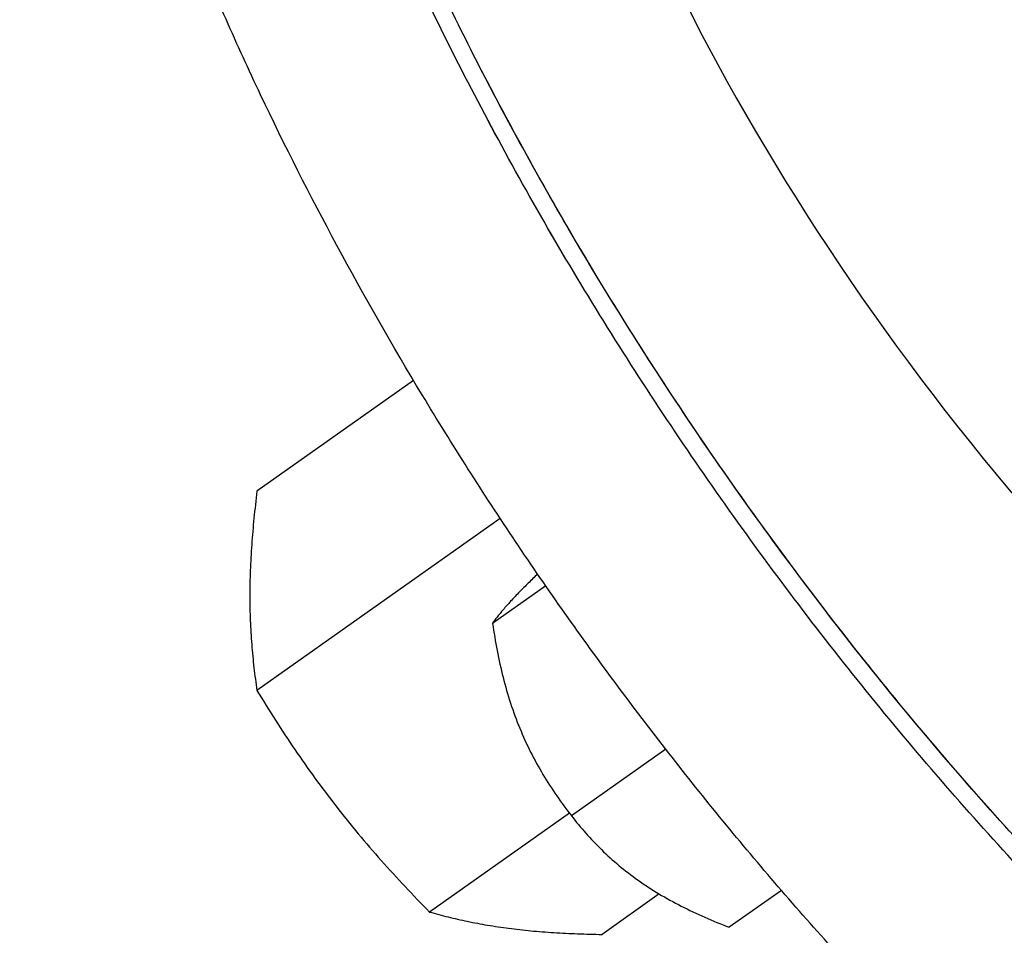
# Model space of a CAD drawing. Units: millimetres. Extents: x -2221 to 1983, y -837 to 1389.
# Drawn here: x -2216 to -2168, y 161 to 206 of the extents above; entities that cross this region are included whole.
import ezdxf

# ---------------------------------------------------------------- set-up
doc = ezdxf.new("R2010")
doc.units = ezdxf.units.MM
doc.header["$LTSCALE"] = 19.36
doc.layers.get('0').update_dxf_attribs({"linetype": 'CONTINUOUS'})
doc.layers.add('3_ALL_AXES', color=7, linetype='CONTINUOUS')
doc.layers.add('6_ALL_SURFS', color=7, linetype='CONTINUOUS')

msp = doc.modelspace()

# ---------------------------------------------------------------- linework, layer by layer
at = {"color": 7, "linetype": 'CONTINUOUS'}
for p, q in [((-2190.57, 178.19), (-2193.186, 176.34)), ((-2184.673, 170.157), (-2189.308, 166.88)), ((-2178.983, 163.211), (-2181.551, 161.395))]:
    msp.add_line(p, q, dxfattribs=at)
for points, knots in [([(-2135.761, 138.688), (-2137.131, 139.455), (-2139.88, 141.088), (-2143.951, 143.768), (-2148.026, 146.711), (-2152.089, 149.907), (-2156.123, 153.341), (-2160.112, 157.001), (-2164.039, 160.87), (-2167.887, 164.932), (-2171.643, 169.172), (-2175.289, 173.572), (-2178.811, 178.114), (-2182.195, 182.779), (-2185.426, 187.548), (-2188.492, 192.402), (-2191.38, 197.321), (-2194.078, 202.283), (-2196.575, 207.271), (-2198.86, 212.261), (-2200.925, 217.235), (-2202.762, 222.172), (-2204.361, 227.052), (-2205.718, 231.855), (-2206.825, 236.561), (-2207.68, 241.15), (-2208.278, 245.606), (-2208.617, 249.908), (-2208.695, 254.04), (-2208.512, 257.986), (-2208.069, 261.729), (-2207.366, 265.254), (-2206.406, 268.547), (-2205.579, 270.622), (-2205.122, 271.611)], [0, 0, 0, 0, 0.029501, 0.060031, 0.091525, 0.123911, 0.157106, 0.191022, 0.225566, 0.260636, 0.29613, 0.331941, 0.367961, 0.404078, 0.440181, 0.476159, 0.511902, 0.547301, 0.582251, 0.616649, 0.650396, 0.683399, 0.715572, 0.746834, 0.777115, 0.806354, 0.8345, 0.861517, 0.887381, 0.912089, 0.935655, 0.958116, 0.979534, 1, 1, 1, 1]), ([(-2136.735, 140.152), (-2142.301, 143.421), (-2153.31, 151.416), (-2168.337, 166.067), (-2181.97, 183.234), (-2193.387, 201.889), (-2200.66, 218.11), (-2204.73, 230.922), (-2206.795, 239.981), (-2207.909, 248.575), (-2208.093, 258.744), (-2206.836, 266.086), (-2205.147, 270.393)], [0, 0, 0, 0, 0.124325, 0.260646, 0.40318, 0.54543, 0.680929, 0.744367, 0.804101, 0.859694, 0.910886, 1, 1, 1, 1]), ([(-2190.97, 178.77), (-2191.125, 178.621), (-2191.42, 178.335), (-2191.71, 178.043), (-2191.847, 177.903)], [0, 0, 0, 0, 0.523673, 1, 1, 1, 1]), ([(-2191.847, 177.903), (-2192, 177.747), (-2192.278, 177.455), (-2192.649, 177.038), (-2192.945, 176.675), (-2193.113, 176.446), (-2193.186, 176.34)], [0, 0, 0, 0, 0.317511, 0.586833, 0.812139, 1, 1, 1, 1]), ([(-2193.186, 176.34), (-2193.12, 175.893), (-2192.97, 175.004), (-2192.68, 173.692), (-2192.315, 172.416), (-2192.013, 171.589), (-2191.847, 171.186)], [0, 0, 0, 0, 0.254122, 0.506004, 0.75488, 1, 1, 1, 1]), ([(-2191.847, 171.186), (-2191.685, 170.789), (-2191.332, 170.015), (-2190.722, 168.908), (-2190.046, 167.864), (-2189.558, 167.202), (-2189.308, 166.88)], [0, 0, 0, 0, 0.25644, 0.508285, 0.755923, 1, 1, 1, 1]), ([(-2189.308, 166.88), (-2189.082, 166.59), (-2188.608, 166.017), (-2187.831, 165.197), (-2186.974, 164.419), (-2186.353, 163.942), (-2186.03, 163.713)], [0, 0, 0, 0, 0.24119, 0.487529, 0.740179, 1, 1, 1, 1]), ([(-2186.03, 163.713), (-2185.697, 163.478), (-2185.004, 163.029), (-2183.906, 162.426), (-2182.75, 161.881), (-2181.955, 161.553), (-2181.551, 161.395)], [0, 0, 0, 0, 0.241782, 0.489724, 0.742837, 1, 1, 1, 1])]:
    msp.add_open_spline(points, degree=3, knots=knots, dxfattribs=at)
at = {"layer": '3_ALL_AXES', "color": 7, "linetype": 'CONTINUOUS'}
for p, q in [((-2197.07, 188.288), (-2204.77, 182.843)), ((-2192.809, 181.503), (-2204.77, 173.046)), ((-2189.408, 167.009), (-2196.285, 162.147)), ((-2184.985, 163.035), (-2187.799, 161.046))]:
    msp.add_line(p, q, dxfattribs=at)
for points, knots in [([(-2100.834, 129.211), (-2101.418, 128.798), (-2102.631, 128.025), (-2104.561, 127.038), (-2106.601, 126.223), (-2108.746, 125.584), (-2110.99, 125.121), (-2113.328, 124.834), (-2115.755, 124.725), (-2118.266, 124.793), (-2120.853, 125.039), (-2123.513, 125.46), (-2126.238, 126.057), (-2129.024, 126.828), (-2131.862, 127.77), (-2134.748, 128.882), (-2137.675, 130.162), (-2140.635, 131.606), (-2143.623, 133.211), (-2146.632, 134.973), (-2149.655, 136.889), (-2152.685, 138.954), (-2155.715, 141.163), (-2158.738, 143.512), (-2161.748, 145.995), (-2164.737, 148.606), (-2167.7, 151.34), (-2171.627, 155.162), (-2176.421, 160.206), (-2181.928, 166.608), (-2187.173, 173.335), (-2192.108, 180.326), (-2196.688, 187.52), (-2200.873, 194.849), (-2204.017, 201.052), (-2206.3, 206.029), (-2207.882, 209.732), (-2209.338, 213.42), (-2210.667, 217.083), (-2211.864, 220.714), (-2212.927, 224.304), (-2213.854, 227.845), (-2214.643, 231.329), (-2215.291, 234.748), (-2215.798, 238.095), (-2216.162, 241.362), (-2216.383, 244.541), (-2216.459, 247.625), (-2216.391, 250.608), (-2216.179, 253.483), (-2215.823, 256.243), (-2215.323, 258.882), (-2214.682, 261.395), (-2213.899, 263.774), (-2212.978, 266.016), (-2211.918, 268.115), (-2210.724, 270.065), (-2209.397, 271.863), (-2208.418, 272.965), (-2207.909, 273.487)], [0, 0, 0, 0, 0.010037, 0.020141, 0.030379, 0.040813, 0.051501, 0.062492, 0.073832, 0.085557, 0.097698, 0.110279, 0.123317, 0.136824, 0.150807, 0.165267, 0.180203, 0.195608, 0.211471, 0.227781, 0.244521, 0.261673, 0.279216, 0.297128, 0.315383, 0.333955, 0.352817, 0.371939, 0.41084, 0.450406, 0.490375, 0.530476, 0.570435, 0.609982, 0.648854, 0.667958, 0.6868, 0.705351, 0.723582, 0.741468, 0.758983, 0.776106, 0.792816, 0.809094, 0.824926, 0.840297, 0.855199, 0.869625, 0.883573, 0.897047, 0.910051, 0.9226, 0.93471, 0.946406, 0.95772, 0.968688, 0.979355, 0.989774, 1, 1, 1, 1]), ([(-2135.761, 138.688), (-2137.131, 139.455), (-2139.88, 141.088), (-2143.951, 143.768), (-2148.027, 146.711), (-2152.089, 149.907), (-2156.123, 153.342), (-2160.112, 157.001), (-2164.039, 160.87), (-2167.887, 164.932), (-2171.643, 169.172), (-2175.289, 173.572), (-2178.811, 178.114), (-2182.195, 182.779), (-2185.426, 187.548), (-2188.492, 192.402), (-2191.38, 197.32), (-2194.078, 202.283), (-2196.575, 207.27), (-2198.86, 212.261), (-2200.925, 217.235), (-2202.761, 222.172), (-2204.361, 227.052), (-2205.718, 231.855), (-2206.825, 236.56), (-2207.68, 241.15), (-2208.278, 245.605), (-2208.617, 249.908), (-2208.695, 254.04), (-2208.512, 257.986), (-2208.069, 261.728), (-2207.366, 265.254), (-2206.406, 268.546), (-2205.579, 270.622), (-2205.122, 271.611)], [0, 0, 0, 0, 0.029501, 0.060031, 0.091525, 0.123911, 0.157106, 0.191022, 0.225565, 0.260636, 0.29613, 0.331941, 0.367961, 0.404077, 0.44018, 0.476159, 0.511902, 0.547301, 0.582251, 0.616648, 0.650395, 0.683398, 0.715571, 0.746834, 0.777115, 0.806354, 0.8345, 0.861516, 0.887381, 0.912089, 0.935655, 0.958116, 0.979534, 1, 1, 1, 1]), ([(-2136.712, 140.139), (-2138.044, 140.92), (-2140.714, 142.574), (-2144.666, 145.268), (-2148.616, 148.206), (-2152.55, 151.377), (-2156.452, 154.769), (-2160.307, 158.368), (-2164.101, 162.162), (-2167.818, 166.135), (-2171.445, 170.272), (-2174.967, 174.558), (-2178.371, 178.975), (-2181.644, 183.506), (-2184.773, 188.134), (-2187.746, 192.842), (-2190.552, 197.611), (-2193.18, 202.422), (-2195.619, 207.258), (-2197.86, 212.099), (-2199.895, 216.927), (-2201.716, 221.723), (-2203.316, 226.469), (-2204.688, 231.146), (-2205.828, 235.737), (-2206.73, 240.224), (-2207.392, 244.59), (-2207.811, 248.818), (-2207.986, 252.892), (-2207.914, 256.796), (-2207.597, 260.516), (-2207.036, 264.038), (-2206.231, 267.347), (-2205.52, 269.449), (-2205.122, 270.456)], [0, 0, 0, 0, 0.029702, 0.060371, 0.091946, 0.124355, 0.15752, 0.191355, 0.225773, 0.260679, 0.295976, 0.331564, 0.367341, 0.403203, 0.439047, 0.474769, 0.510266, 0.545436, 0.580181, 0.614404, 0.648013, 0.680919, 0.713042, 0.744305, 0.77464, 0.803986, 0.832294, 0.859526, 0.885654, 0.910668, 0.934574, 0.957396, 0.979181, 1, 1, 1, 1]), ([(-2204.77, 182.843), (-2204.824, 182.403), (-2204.922, 181.528), (-2205.034, 180.227), (-2205.105, 178.952), (-2205.122, 178.111), (-2205.122, 177.696)], [0, 0, 0, 0, 0.258041, 0.511228, 0.758748, 1, 1, 1, 1]), ([(-2205.122, 177.696), (-2205.122, 177.292), (-2205.106, 176.494), (-2205.036, 175.316), (-2204.925, 174.169), (-2204.825, 173.417), (-2204.77, 173.046)], [0, 0, 0, 0, 0.25966, 0.512392, 0.758869, 1, 1, 1, 1]), ([(-2204.77, 173.046), (-2204.174, 172.064), (-2203.248, 170.608), (-2201.926, 168.724), (-2201.233, 167.803), (-2200.879, 167.347)], [0, 0, 0, 0, 0.49902, 0.74928, 1, 1, 1, 1]), ([(-2200.879, 167.347), (-2200.524, 166.891), (-2199.798, 165.991), (-2198.287, 164.237), (-2197.096, 162.972), (-2196.285, 162.147)], [0, 0, 0, 0, 0.249678, 0.499642, 1, 1, 1, 1]), ([(-2196.285, 162.147), (-2195.983, 162.061), (-2195.366, 161.897), (-2194.416, 161.68), (-2193.421, 161.493), (-2192.741, 161.392), (-2192.394, 161.347)], [0, 0, 0, 0, 0.236624, 0.481332, 0.735465, 1, 1, 1, 1]), ([(-2192.394, 161.347), (-2192.032, 161.3), (-2191.293, 161.219), (-2190.162, 161.131), (-2188.993, 161.074), (-2188.201, 161.053), (-2187.799, 161.046)], [0, 0, 0, 0, 0.237573, 0.484064, 0.738595, 1, 1, 1, 1])]:
    msp.add_open_spline(points, degree=3, knots=knots, dxfattribs=at)
at = {"layer": '6_ALL_SURFS', "color": 7, "linetype": 'CONTINUOUS'}
for major_axis, ratio, start_param, end_param in [((-32.831, 50.255), 0.53654, -2.506365, 0.635228), ((-36.27, 47.829), 0.462538, 0.600058, 3.741651)]:
    msp.add_ellipse((-2149.767, 204.837), major_axis=major_axis, ratio=ratio, start_param=start_param, end_param=end_param, dxfattribs=at)

doc.saveas('drawing.dxf')
